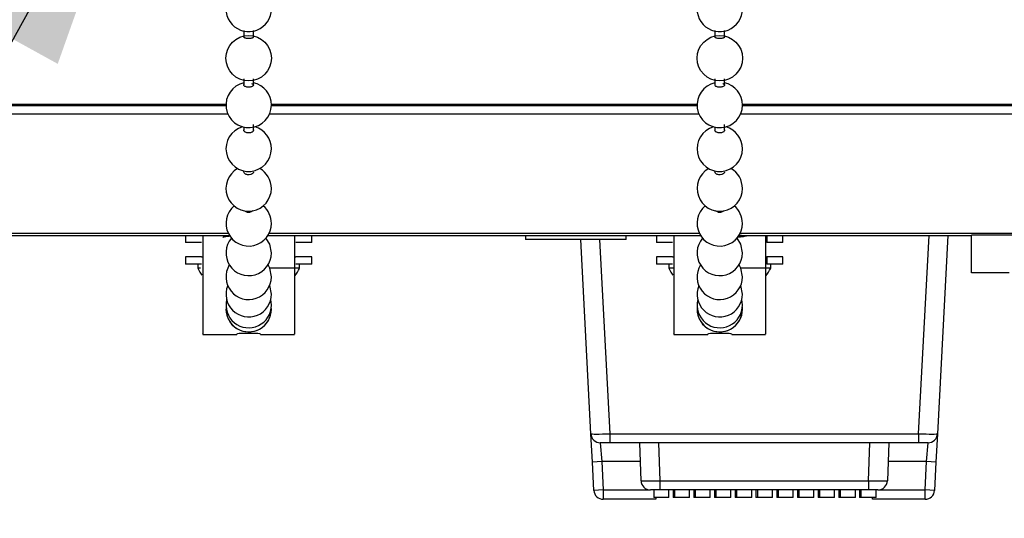
# Model space of a CAD drawing. Units: millimetres. Extents: x 2 to 278, y 1 to 215.
# Drawn here: x 87 to 97, y 64 to 69 of the extents above; entities that cross this region are included whole.
import ezdxf

# ---------------------------------------------------------------- set-up
doc = ezdxf.new("R2010")
doc.units = ezdxf.units.MM
doc.layers.add('FORMAT', color=7, linetype='Continuous')
doc.dimstyles.new('SLDDIMSTYLE2', dxfattribs={"dimtxt": 0.18, "dimasz": 3.302, "dimexe": 0, "dimexo": 0.0625, "dimgap": 0, "dimtad": 0, "dimtih": 1, "dimtoh": 1, "dimdec": 0, "dimrnd": 1e-09, "dimzin": 0, "dimdsep": 46, "dimtxsty": 'Standard', "dimsah": 1, "dimcen": 0.09, "dimadec": 0, "dimazin": 0, "dimtfac": 3.302, "dimtdec": 0, "dimtofl": 0, "dimtmove": 0, "dimatfit": 3, "dimfxl": 1, "dimfrac": 2, "dimtolj": 1, "dimtzin": 0, "dimarcsym": 0})

msp = doc.modelspace()

# ---------------------------------------------------------------- linework, layer by layer
at = {"color": 7, "linetype": 'Continuous', "lineweight": 25}
for p, q in [((89.235, 68.936), (89.235, 68.865)), ((89.336, 68.865), (89.336, 68.935)), ((94.235, 68.936), (94.235, 68.865)), ((94.336, 68.865), (94.336, 68.935)), ((89.235, 68.422), (89.235, 68.358)), ((89.336, 68.358), (89.336, 68.423)), ((94.235, 68.422), (94.235, 68.358)), ((94.336, 68.358), (94.336, 68.423)), ((50.258, 68.141), (89.044, 68.141)), ((50.272, 68.153), (89.044, 68.153)), ((89.527, 68.153), (94.044, 68.153)), ((89.527, 68.141), (94.044, 68.141)), ((94.527, 68.153), (99.243, 68.153)), ((94.527, 68.141), (99.258, 68.141)), ((89.065, 68.047), (50.258, 68.047)), ((94.065, 68.047), (89.506, 68.047)), ((99.258, 68.047), (94.506, 68.047)), ((89.336, 67.877), (89.336, 67.938)), ((94.336, 67.877), (94.336, 67.938)), ((89.235, 67.909), (89.235, 67.877)), ((94.235, 67.909), (94.235, 67.877)), ((89.07, 66.781), (50.258, 66.781)), ((94.07, 66.781), (89.502, 66.781)), ((99.258, 66.781), (94.502, 66.781)), ((52.558, 66.761), (89.081, 66.761)), ((88.615, 66.761), (88.615, 66.685)), ((88.786, 66.685), (88.615, 66.685)), ((89.49, 66.761), (94.081, 66.761)), ((89.956, 66.685), (89.785, 66.685)), ((89.956, 66.685), (89.956, 66.761)), ((92.223, 66.761), (92.223, 66.719)), ((93.293, 66.719), (92.223, 66.719)), ((92.918, 64.656), (92.81, 66.719)), ((93.293, 66.719), (93.293, 66.761)), ((93.615, 66.761), (93.615, 66.685)), ((93.786, 66.685), (93.615, 66.685)), ((94.49, 66.761), (96.957, 66.761)), ((94.785, 66.761), (94.785, 66.685)), ((94.956, 66.685), (94.785, 66.685)), ((94.956, 66.685), (94.956, 66.761)), ((96.397, 64.656), (96.508, 66.761)), ((96.708, 66.761), (96.597, 64.656)), ((98.527, 66.763), (96.957, 66.763)), ((96.957, 66.763), (96.957, 66.761)), ((96.958, 66.363), (96.958, 66.763)), ((88.615, 66.533), (88.615, 66.457)), ((88.786, 66.533), (88.615, 66.533)), ((88.786, 66.533), (88.797, 66.533)), ((89.774, 66.533), (89.785, 66.533)), ((89.956, 66.533), (89.785, 66.533)), ((89.956, 66.457), (89.956, 66.533)), ((93.615, 66.533), (93.615, 66.457)), ((93.786, 66.533), (93.615, 66.533)), ((93.786, 66.533), (93.797, 66.533)), ((94.774, 66.533), (94.785, 66.533)), ((94.785, 66.533), (94.785, 66.457)), ((94.956, 66.533), (94.785, 66.533)), ((94.956, 66.457), (94.956, 66.533)), ((88.786, 66.457), (88.615, 66.457)), ((88.745, 66.457), (88.745, 66.412)), ((88.773, 66.412), (88.745, 66.412)), ((89.827, 66.412), (89.51, 66.412)), ((89.956, 66.457), (89.785, 66.457)), ((89.827, 66.412), (89.827, 66.457)), ((93.786, 66.457), (93.615, 66.457)), ((93.745, 66.457), (93.745, 66.412)), ((93.793, 66.412), (93.745, 66.412)), ((94.827, 66.412), (94.51, 66.412)), ((94.956, 66.457), (94.785, 66.457)), ((94.827, 66.412), (94.827, 66.457)), ((97.358, 66.363), (96.958, 66.363)), ((89.527, 66.022), (89.52, 66.08)), ((94.527, 66.022), (94.52, 66.08)), ((89.527, 65.979), (89.526, 66)), ((94.527, 65.979), (94.526, 66)), ((88.798, 65.711), (89.159, 65.711)), ((89.159, 65.717), (89.159, 65.715)), ((89.204, 65.724), (89.367, 65.724)), ((89.413, 65.715), (89.413, 65.717)), ((89.413, 65.711), (89.773, 65.711)), ((93.798, 65.711), (94.159, 65.711)), ((94.159, 65.717), (94.159, 65.715)), ((94.204, 65.724), (94.367, 65.724)), ((94.413, 65.715), (94.413, 65.717)), ((94.413, 65.711), (94.773, 65.711)), ((92.934, 64.356), (92.918, 64.656)), ((93.118, 64.656), (96.397, 64.656)), ((93.118, 64.656), (93.118, 64.561)), ((96.397, 64.656), (96.397, 64.561)), ((96.597, 64.656), (96.581, 64.356)), ((93.118, 64.561), (93.018, 64.561)), ((93.018, 64.561), (93.033, 64.361)), ((96.397, 64.561), (93.118, 64.561)), ((93.45, 64.158), (93.436, 64.561)), ((96.079, 64.561), (96.065, 64.158)), ((96.497, 64.561), (96.397, 64.561)), ((96.482, 64.361), (96.497, 64.561)), ((93.033, 64.361), (92.934, 64.356)), ((92.949, 64.056), (92.934, 64.356)), ((93.033, 64.361), (93.049, 64.061)), ((96.466, 64.061), (96.482, 64.361)), ((96.581, 64.356), (96.482, 64.361)), ((96.581, 64.356), (96.566, 64.056)), ((93.65, 64.158), (95.865, 64.158)), ((93.65, 64.158), (93.65, 64.061)), ((95.865, 64.158), (95.865, 64.061)), ((93.049, 64.061), (92.949, 64.056)), ((93.049, 64.061), (93.049, 63.961)), ((93.608, 63.961), (93.049, 63.961)), ((93.65, 64.061), (93.55, 64.061)), ((93.585, 64.061), (93.585, 63.981)), ((93.665, 63.981), (93.585, 63.981)), ((93.608, 63.981), (93.608, 63.961)), ((95.865, 64.061), (93.65, 64.061)), ((93.745, 63.981), (93.665, 63.981)), ((93.745, 63.981), (93.745, 64.061)), ((93.79, 64.061), (93.79, 63.981)), ((93.805, 63.981), (93.79, 63.981)), ((93.805, 64.061), (93.805, 63.981)), ((93.885, 63.981), (93.805, 63.981)), ((93.965, 63.981), (93.885, 63.981)), ((93.965, 63.981), (93.965, 64.061)), ((94.01, 64.061), (94.01, 63.981)), ((94.025, 63.981), (94.01, 63.981)), ((94.025, 64.061), (94.025, 63.981)), ((94.105, 63.981), (94.025, 63.981)), ((94.185, 63.981), (94.105, 63.981)), ((94.185, 63.981), (94.185, 64.061)), ((94.23, 64.061), (94.23, 63.981)), ((94.245, 63.981), (94.23, 63.981)), ((94.245, 64.061), (94.245, 63.981)), ((94.325, 63.981), (94.245, 63.981)), ((94.405, 63.981), (94.325, 63.981)), ((94.405, 63.981), (94.405, 64.061)), ((94.45, 64.061), (94.45, 63.981)), ((94.465, 63.981), (94.45, 63.981)), ((94.465, 64.061), (94.465, 63.981)), ((94.545, 63.981), (94.465, 63.981)), ((94.625, 63.981), (94.545, 63.981)), ((94.625, 63.981), (94.625, 64.061)), ((94.67, 64.061), (94.67, 63.981)), ((94.685, 63.981), (94.67, 63.981)), ((94.685, 64.061), (94.685, 63.981)), ((94.765, 63.981), (94.685, 63.981)), ((94.845, 63.981), (94.765, 63.981)), ((94.845, 63.981), (94.845, 64.061)), ((94.89, 64.061), (94.89, 63.981)), ((94.905, 63.981), (94.89, 63.981)), ((94.905, 64.061), (94.905, 63.981)), ((94.985, 63.981), (94.905, 63.981)), ((95.065, 63.981), (94.985, 63.981)), ((95.065, 63.981), (95.065, 64.061)), ((95.11, 64.061), (95.11, 63.981)), ((95.125, 63.981), (95.11, 63.981)), ((95.125, 64.061), (95.125, 63.981)), ((95.205, 63.981), (95.125, 63.981)), ((95.285, 63.981), (95.205, 63.981)), ((95.285, 63.981), (95.285, 64.061)), ((95.33, 64.061), (95.33, 63.981)), ((95.345, 63.981), (95.33, 63.981)), ((95.345, 64.061), (95.345, 63.981)), ((95.425, 63.981), (95.345, 63.981)), ((95.505, 63.981), (95.425, 63.981)), ((95.505, 63.981), (95.505, 64.061)), ((95.55, 64.061), (95.55, 63.981)), ((95.565, 63.981), (95.55, 63.981)), ((95.565, 64.061), (95.565, 63.981)), ((95.645, 63.981), (95.565, 63.981)), ((95.725, 63.981), (95.645, 63.981)), ((95.725, 63.981), (95.725, 64.061)), ((95.77, 64.061), (95.77, 63.981)), ((95.785, 63.981), (95.77, 63.981)), ((95.785, 64.061), (95.785, 63.981)), ((95.865, 63.981), (95.785, 63.981)), ((95.965, 64.061), (95.865, 64.061)), ((95.945, 63.981), (95.865, 63.981)), ((95.908, 63.961), (95.908, 63.981)), ((96.466, 63.961), (95.908, 63.961)), ((95.945, 63.981), (95.945, 64.061)), ((96.466, 63.961), (96.466, 64.061)), ((96.566, 64.056), (96.466, 64.061))]:
    msp.add_line(p, q, dxfattribs=at)
at = {"color": 8, "linetype": 'Continuous', "lineweight": 25}
for p, q in [((93.009, 66.719), (93.118, 64.656)), ((93.636, 64.561), (93.65, 64.158)), ((95.865, 64.158), (95.879, 64.561)), ((93.443, 64.361), (93.033, 64.361)), ((96.482, 64.361), (96.072, 64.361)), ((93.049, 64.061), (93.55, 64.061)), ((95.965, 64.061), (96.466, 64.061))]:
    msp.add_line(p, q, dxfattribs=at)
at = {"color": 7, "linetype": 'Continuous', "lineweight": 25, "flags": 128}
for points in [[(89.336, 67.433), (89.332, 67.423), (89.322, 67.413), (89.308, 67.407), (89.292, 67.403), (89.275, 67.404), (89.265, 67.406)], [(94.336, 67.433), (94.332, 67.423), (94.322, 67.413), (94.308, 67.407), (94.292, 67.403), (94.275, 67.404), (94.265, 67.406)], [(89.527, 66.575), (89.509, 66.667), (89.471, 66.729)], [(94.527, 66.575), (94.509, 66.667), (94.469, 66.732)], [(88.745, 66.412), (88.768, 66.372), (88.789, 66.341)], [(89.527, 66.322), (89.509, 66.415), (89.491, 66.449)], [(93.745, 66.412), (93.768, 66.372), (93.789, 66.341)], [(94.527, 66.322), (94.509, 66.415), (94.491, 66.449)], [(89.527, 66.137), (89.509, 66.229), (89.508, 66.23)], [(94.527, 66.137), (94.509, 66.229), (94.508, 66.23)]]:
    msp.add_lwpolyline(points, dxfattribs=at)
at = {"color": 7, "linetype": 'Continuous', "lineweight": 25}
for centre in [(89.286, 68.642), (94.286, 68.642)]:
    msp.add_circle(centre, 0.241, dxfattribs=at)
for centre, radius, start, end in [((89.286, 69.165), 0.241, 85.7435, 0), ((94.286, 69.165), 0.241, 85.7435, 0), ((89.286, 68.145), 0.241, 102.1532, 0), ((89.286, 68.145), 0.241, 0, 77.8468), ((94.286, 68.145), 0.241, 102.1532, 0), ((94.286, 68.145), 0.241, 0, 77.8468), ((89.286, 67.681), 0.241, 106.1927, 0), ((89.286, 67.681), 0.241, 0, 73.8073), ((94.286, 67.681), 0.241, 106.1927, 0), ((94.286, 67.681), 0.241, 0, 73.8073), ((89.286, 67.26), 0.241, 119.2552, 0), ((89.286, 67.26), 0.241, 0, 60.7448), ((94.286, 67.26), 0.241, 119.2552, 0), ((94.286, 67.26), 0.241, 0, 60.7448), ((89.286, 66.889), 0.241, 129.7442, 0), ((89.286, 66.889), 0.241, 0, 50.2558), ((94.286, 66.889), 0.241, 129.7442, 0), ((94.286, 66.889), 0.241, 0, 50.2558), ((89.286, 66.575), 0.241, 139.3413, 0), ((94.286, 66.575), 0.241, 139.3413, 0), ((89.286, 66.322), 0.241, 148.5002, 0), ((89.286, 66.7), 0.613, 323.1769, 331.9518), ((94.286, 66.322), 0.241, 148.5002, 0), ((94.286, 66.7), 0.613, 323.1769, 331.9518), ((89.286, 66.137), 0.241, 157.4149, 0), ((94.286, 66.137), 0.241, 157.4149, 0), ((89.286, 66.022), 0.241, 166.1891, 0), ((94.286, 66.022), 0.241, 166.1891, 0), ((89.286, 65.979), 0.241, 174.8885, 0), ((89.286, 65.979), 0.241, 179.9913, 0), ((94.286, 65.979), 0.241, 174.8885, 0), ((94.286, 65.979), 0.241, 179.9964, 0), ((93.018, 64.661), 0.1, 183, 270), ((96.497, 64.661), 0.1, 270, 357), ((93.55, 64.161), 0.1, 182, 270), ((95.965, 64.161), 0.1, 270, 358), ((93.049, 64.061), 0.1, 183, 270), ((96.466, 64.061), 0.1, 270, 357)]:
    msp.add_arc(centre, radius, start, end, dxfattribs=at)
for centre, major_axis, ratio, start_param, end_param in [((93.118, 64.661), (0.2, 0.005), 0.026114, 3.142277, 4.710335), ((96.397, 64.661), (0.2, -0.005), 0.026114, 4.714443, 6.282501), ((93.65, 64.161), (0.2, 0.003), 0.017434, 3.141897, 4.711475), ((95.865, 64.161), (0.2, -0.003), 0.017434, 4.713302, 6.282881)]:
    msp.add_ellipse(centre, major_axis=major_axis, ratio=ratio, start_param=start_param, end_param=end_param, dxfattribs=at)
for points, knots in [([(89.333, 68.871), (89.334, 68.87), (89.337, 68.868), (89.337, 68.864), (89.332, 68.859), (89.322, 68.854), (89.308, 68.851), (89.291, 68.85), (89.276, 68.85), (89.267, 68.851), (89.264, 68.851)], [0, 0, 0, 0, 0.036608, 0.182066, 0.327551, 0.473023, 0.618449, 0.763816, 0.909136, 1, 1, 1, 1]), ([(94.333, 68.871), (94.334, 68.87), (94.337, 68.868), (94.337, 68.864), (94.332, 68.859), (94.322, 68.854), (94.308, 68.851), (94.291, 68.85), (94.276, 68.85), (94.267, 68.851), (94.264, 68.851)], [0, 0, 0, 0, 0.036608, 0.182066, 0.327551, 0.473023, 0.618449, 0.763816, 0.909136, 1, 1, 1, 1]), ([(89.264, 68.851), (89.259, 68.852), (89.249, 68.854), (89.239, 68.859), (89.235, 68.864), (89.234, 68.868), (89.236, 68.87), (89.236, 68.87)], [0, 0, 0, 0, 0.246106, 0.492209, 0.738385, 0.984644, 1, 1, 1, 1]), ([(94.264, 68.851), (94.259, 68.852), (94.249, 68.854), (94.239, 68.859), (94.235, 68.864), (94.234, 68.868), (94.236, 68.87), (94.236, 68.87)], [0, 0, 0, 0, 0.246106, 0.492209, 0.738385, 0.984644, 1, 1, 1, 1]), ([(89.265, 68.336), (89.26, 68.337), (89.25, 68.34), (89.239, 68.346), (89.235, 68.353), (89.234, 68.359), (89.236, 68.361), (89.236, 68.361)], [0, 0, 0, 0, 0.245692, 0.491382, 0.737144, 0.98299, 1, 1, 1, 1]), ([(89.317, 68.374), (89.321, 68.372), (89.329, 68.369), (89.336, 68.362), (89.337, 68.354), (89.333, 68.347), (89.323, 68.34), (89.309, 68.336), (89.292, 68.334), (89.277, 68.334), (89.268, 68.335), (89.265, 68.336)], [0, 0, 0, 0, 0.110775, 0.227383, 0.344035, 0.460709, 0.577375, 0.694004, 0.810585, 0.927128, 1, 1, 1, 1]), ([(94.265, 68.336), (94.26, 68.337), (94.25, 68.34), (94.239, 68.346), (94.235, 68.353), (94.234, 68.359), (94.236, 68.361), (94.236, 68.361)], [0, 0, 0, 0, 0.245692, 0.491382, 0.737144, 0.98299, 1, 1, 1, 1]), ([(94.317, 68.374), (94.321, 68.372), (94.329, 68.369), (94.336, 68.362), (94.337, 68.354), (94.333, 68.347), (94.323, 68.34), (94.309, 68.336), (94.292, 68.334), (94.277, 68.334), (94.268, 68.335), (94.265, 68.336)], [0, 0, 0, 0, 0.110775, 0.227383, 0.344035, 0.460709, 0.577375, 0.694004, 0.810585, 0.927128, 1, 1, 1, 1]), ([(89.268, 67.85), (89.263, 67.852), (89.253, 67.855), (89.241, 67.862), (89.235, 67.871), (89.234, 67.879), (89.237, 67.883), (89.237, 67.885)], [0, 0, 0, 0, 0.2246685, 0.4493343, 0.6740658, 0.8988802, 1, 1, 1, 1]), ([(89.333, 67.887), (89.333, 67.886), (89.336, 67.883), (89.337, 67.876), (89.334, 67.867), (89.325, 67.858), (89.312, 67.852), (89.296, 67.849), (89.28, 67.848), (89.272, 67.85), (89.268, 67.85)], [0, 0, 0, 0, 0.014363, 0.163161, 0.311996, 0.460828, 0.609621, 0.758353, 0.907031, 1, 1, 1, 1]), ([(94.268, 67.85), (94.263, 67.852), (94.253, 67.855), (94.241, 67.862), (94.235, 67.871), (94.234, 67.879), (94.237, 67.883), (94.237, 67.885)], [0, 0, 0, 0, 0.2246685, 0.4493343, 0.6740658, 0.8988802, 1, 1, 1, 1]), ([(94.333, 67.887), (94.333, 67.886), (94.336, 67.883), (94.337, 67.876), (94.334, 67.867), (94.325, 67.858), (94.312, 67.852), (94.296, 67.849), (94.28, 67.848), (94.272, 67.85), (94.268, 67.85)], [0, 0, 0, 0, 0.014363, 0.163161, 0.311996, 0.460828, 0.609621, 0.758353, 0.907031, 1, 1, 1, 1]), ([(89.265, 67.406), (89.26, 67.408), (89.25, 67.412), (89.239, 67.421), (89.235, 67.432), (89.234, 67.44), (89.236, 67.444), (89.236, 67.444)], [0, 0, 0, 0, 0.246006, 0.492009, 0.738085, 0.984245, 1, 1, 1, 1]), ([(94.265, 67.406), (94.26, 67.408), (94.25, 67.412), (94.239, 67.421), (94.235, 67.432), (94.234, 67.44), (94.236, 67.444), (94.236, 67.444)], [0, 0, 0, 0, 0.246006, 0.492009, 0.738085, 0.984245, 1, 1, 1, 1]), ([(89.268, 67.007), (89.263, 67.009), (89.253, 67.013), (89.243, 67.021), (89.241, 67.026), (89.24, 67.027)], [0, 0, 0, 0, 0.4327587, 0.8655123, 1, 1, 1, 1]), ([(89.331, 67.027), (89.329, 67.024), (89.324, 67.017), (89.311, 67.009), (89.295, 67.005), (89.28, 67.004), (89.271, 67.006), (89.268, 67.007)], [0, 0, 0, 0, 0.177465, 0.404455, 0.631354, 0.858172, 1, 1, 1, 1]), ([(94.268, 67.007), (94.263, 67.009), (94.253, 67.013), (94.243, 67.021), (94.241, 67.026), (94.24, 67.027)], [0, 0, 0, 0, 0.4327587, 0.8655123, 1, 1, 1, 1]), ([(94.331, 67.027), (94.329, 67.024), (94.324, 67.017), (94.311, 67.009), (94.295, 67.005), (94.28, 67.004), (94.271, 67.006), (94.268, 67.007)], [0, 0, 0, 0, 0.177465, 0.404455, 0.631354, 0.858172, 1, 1, 1, 1]), ([(88.798, 66.761), (88.798, 66.758), (88.798, 66.751), (88.798, 66.683), (88.798, 66.578), (88.798, 66.442), (88.798, 66.294), (88.798, 66.154), (88.798, 66.026), (88.798, 65.912), (88.798, 65.819), (88.798, 65.744), (88.798, 65.71), (88.798, 65.715), (88.798, 65.717)], [0, 0, 0, 0, 0.197789, 0.347521, 0.462017, 0.553306, 0.629539, 0.693994, 0.754299, 0.807536, 0.856724, 0.904, 0.974216, 1, 1, 1, 1]), ([(89.092, 66.752), (89.082, 66.751), (89.051, 66.749), (89.029, 66.745), (89.011, 66.741), (89.011, 66.74), (89.011, 66.738)], [0, 0, 0, 0, 0.213036, 0.640467, 0.7198, 1, 1, 1, 1]), ([(89.773, 66.761), (89.773, 66.758), (89.773, 66.751), (89.773, 66.683), (89.773, 66.578), (89.773, 66.442), (89.773, 66.294), (89.773, 66.154), (89.773, 66.026), (89.773, 65.912), (89.773, 65.819), (89.773, 65.744), (89.773, 65.71), (89.773, 65.715), (89.773, 65.717)], [0, 0, 0, 0, 0.197789, 0.347521, 0.462017, 0.553306, 0.629539, 0.693994, 0.754299, 0.807536, 0.856724, 0.904, 0.974216, 1, 1, 1, 1]), ([(93.798, 66.761), (93.798, 66.758), (93.798, 66.751), (93.798, 66.683), (93.798, 66.578), (93.798, 66.442), (93.798, 66.294), (93.798, 66.154), (93.798, 66.026), (93.798, 65.912), (93.798, 65.819), (93.798, 65.744), (93.798, 65.71), (93.798, 65.715), (93.798, 65.717)], [0, 0, 0, 0, 0.197789, 0.347521, 0.462017, 0.553306, 0.629539, 0.693994, 0.754299, 0.807536, 0.856724, 0.904, 0.974216, 1, 1, 1, 1]), ([(94.567, 66.758), (94.568, 66.757), (94.57, 66.755), (94.546, 66.749), (94.511, 66.744), (94.48, 66.742), (94.476, 66.741)], [0, 0, 0, 0, 0.151261, 0.497484, 0.9274232, 1, 1, 1, 1]), ([(94.515, 66.761), (94.514, 66.761), (94.507, 66.76), (94.494, 66.759), (94.484, 66.758)], [0, 0, 0, 0, 0.202508, 1, 1, 1, 1]), ([(94.773, 66.761), (94.773, 66.758), (94.773, 66.751), (94.773, 66.683), (94.773, 66.578), (94.773, 66.442), (94.773, 66.294), (94.773, 66.154), (94.773, 66.026), (94.773, 65.912), (94.773, 65.819), (94.773, 65.744), (94.773, 65.71), (94.773, 65.715), (94.773, 65.717)], [0, 0, 0, 0, 0.197789, 0.347521, 0.462017, 0.553306, 0.629539, 0.693994, 0.754299, 0.807536, 0.856724, 0.904, 0.974216, 1, 1, 1, 1]), ([(89.159, 65.715), (89.159, 65.717), (89.163, 65.719), (89.18, 65.722), (89.192, 65.724), (89.204, 65.724)], [0, 0, 0, 0, 0.5, 0.5, 1, 1, 1, 1]), ([(89.367, 65.724), (89.379, 65.724), (89.391, 65.722), (89.408, 65.719), (89.413, 65.717), (89.413, 65.715)], [0, 0, 0, 0, 0.5, 0.5, 1, 1, 1, 1]), ([(94.159, 65.715), (94.159, 65.717), (94.163, 65.719), (94.18, 65.722), (94.192, 65.724), (94.204, 65.724)], [0, 0, 0, 0, 0.5, 0.5, 1, 1, 1, 1]), ([(94.367, 65.724), (94.379, 65.724), (94.391, 65.722), (94.408, 65.719), (94.413, 65.717), (94.413, 65.715)], [0, 0, 0, 0, 0.5, 0.5, 1, 1, 1, 1])]:
    msp.add_open_spline(points, degree=3, knots=knots, dxfattribs=at)

# ---------------------------------------------------------------- leaders
at = {"layer": 'FORMAT'}
msp.add_leader([(88.379, 71.735), (79.761, 56.114), (73.411, 56.114)], dimstyle='SLDDIMSTYLE2', dxfattribs=at)

doc.saveas('drawing.dxf')
